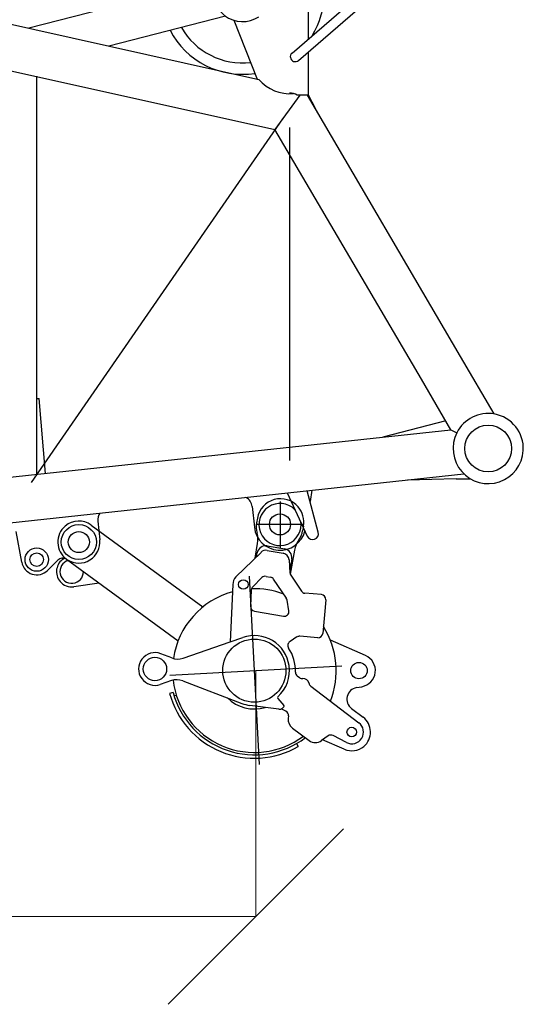
# Model space of a CAD drawing. Units: millimetres. Extents: x 0 to 1255113, y 0 to 538472.
# Drawn here: x 744219 to 746372, y 395785 to 399994 of the extents above; entities that cross this region are included whole.
import ezdxf

# ---------------------------------------------------------------- set-up
doc = ezdxf.new("R2010")
doc.units = ezdxf.units.MM

# ---------------------------------------------------------------- blocks, each defined once
blk = doc.blocks.new('ролики LR1600')
at = {"color": 0, "linetype": 'ByBlock', "lineweight": -2}
for p, q in [((565.1, 779.3), (578, 763.9)), ((618.8, 684.3), (686.5, 603.7)), ((412, 650.6), (424.9, 635.3)), ((530.2, 606.3), (588.4, 655.2)), ((544.8, 593.6), (598.3, 638.7)), ((635.3, 639.9), (681.1, 606.6)), ((640.5, 650.6), (672.1, 613.1)), ((838.8, 649.9), (788.9, 599.8)), ((867.1, 650), (969.9, 547.7)), ((690.7, 602.8), (772.6, 594)), ((1159.5, 626.9), (1012.6, 554)), ((537, 533), (496.3, 581.4)), ((536.3, 541.6), (525.7, 554.1)), ((534.2, 568.3), (546.1, 418.6)), ((626.8, 518.9), (641.5, 531.2)), ((753.9, 525.3), (656.9, 535.8)), ((685.4, -68), (1128.6, 520.8)), ((802.3, 498.7), (762, 522.6)), ((970, 519.4), (916, 465.2)), ((1239.8, 509.4), (1251.2, 529.2)), ((1224.9, -20.6), (580.1, 464.7)), ((619.7, 502), (624.1, 446.4)), ((708.5, 385.1), (805, 466.2)), ((630.5, 433.3), (682, 385.7)), ((910.3, 453.5), (906, 418.1)), ((1294.2, 435.7), (1354.5, 449.5)), ((562, 387.7), (742.5, 220.9)), ((1109.4, 363.3), (1361.3, 420.3)), ((1038.5, 347.3), (1050.5, 350)), ((1408, 299.9), (1317.6, 254.9)), ((1391.7, 325.4), (1332.2, 300.4)), ((742.5, 220.8), (763.2, 275)), ((1320, 283.6), (1317.1, 249)), ((-21.4, 87.4), (553.4, 228.3)), ((666.6, 22.4), (742.5, 220.8)), ((1058.2, 221.6), (1098.6, 221.6)), ((1123.2, 212.9), (1102.7, 204.3)), ((1103.6, 216.6), (1103.6, 210.4)), ((1097.1, 195.7), (1004.7, 110.9)), ((1145.2, 208.4), (1153.2, 200.3)), ((1195.8, 188.1), (1282.8, 208.9)), ((1257.9, 159.1), (1272.6, 156.5)), ((739.7, -41.1), (976.2, 90.4)), ((21.4, -87.4), (596.2, 53.5)), ((635.2, -13.8), (590.9, -38.5)), ((189.9, -46.1), (132.4, -138.9)), ((708.4, -77.3), (690.3, -124.6)), ((12.7, -96), (13.7, -89)), ((751.3, -104.9), (745, -118.5)), ((765.7, -111.2), (769.5, -102))]:
    blk.add_line(p, q, dxfattribs=at)
for centre, radius in [((495, 707.3), 45), ((1190.6, 564.2), 35), ((590.9, 422.1), 20.5), ((1372.3, 371.5), 20.5), ((903.3, 221.5), 135), ((0, 0), 45), ((624.9, -99.6), 50)]:
    blk.add_circle(centre, radius, dxfattribs=at)
for centre, radius, start, end in [((488.6, 714.9), 100, 90.4868, 220.0472), ((488.6, 714.9), 100, 40.0472, 90.4868), ((501.4, 699.6), 100, 14.2053, 40.0472), ((695.3, 748.7), 100, 194.2053, 220.0472), ((501.4, 699.6), 100, 220.0472, 245.8891), ((612.2, 626.8), 37, 40.0472, 130.0472), ((617.6, 615.7), 30, 53.8498, 130.0472), ((853, 635.8), 20, 45.1468, 135.1468), ((1190.6, 564.2), 70, 329.9831, 116.4113), ((419.7, 517.1), 100, 40.0472, 65.8891), ((554, 577.9), 37, 130.0472, 220.0472), ((564.1, 570.7), 30, 130.0472, 184.5523), ((692.8, 622.7), 20, 233.8498, 263.8498), ((774.7, 613.9), 20, 263.8498, 315.1468), ((903.3, 221.5), 350, 28.1334, 82.4863), ((955.8, 533.6), 20, 315.1468, 45.1468), ((639.6, 503.6), 20, 130.0472, 184.5523), ((903.3, 221.5), 350, 119.0184, 142.0142), ((654.4, 515.9), 20, 82.778, 130.0472), ((751.7, 505.4), 20, 59.2912, 83.8498), ((1283.1, 484.4), 50, 149.9831, 282.8812), ((792.1, 481.5), 20, 310.0472, 59.2912), ((930.2, 451.1), 20, 135.1468, 173.029), ((644, 448), 20, 184.5523, 227.2699), ((1372.3, 371.5), 80, 0, 102.8812), ((1372.3, 371.5), 50, 292.7377, 102.7377), ((590.9, 422.1), 45, 184.5523, 230.029), ((695.6, 400.4), 20, 227.2699, 310.0472), ((925.8, 415.7), 20, 173.029, 263.3809), ((903.3, 221.5), 175.5, 48.019, 83.3809), ((903.3, 221.5), 350, 155.5, 221.4503), ((903.3, 221.5), 150, 58.3478, 159.0718), ((903.3, 221.5), 150, 1.8958, 58.3478), ((1034.1, 366.8), 20, 228.019, 282.7377), ((1046.1, 369.5), 20, 282.7377, 324.9296), ((1082.9, 343.6), 25, 60.5458, 144.9296), ((1105, 382.8), 20, 240.5458, 282.7377), ((1372.3, 371.5), 80, 296.4659, 0), ((1339.9, 282), 20, 112.7377, 175.326), ((1058.2, 226.6), 5, 181.8958, 270.0472), ((1098.6, 216.6), 5, 0.0472, 90.0472), ((1131, 194.4), 20, 44.4227, 112.7377), ((1272.3, 252.7), 45, 283.464, 355.326), ((903.3, 221.5), 350, 236.6933, 356.7651), ((903.3, 221.5), 360, 245.029, 357.2419), ((1083.6, 210.4), 20, 312.5153, 0.0472), ((1185.3, 231.8), 45, 224.4227, 283.464), ((903.3, 221.5), 375, 245.029, 350.029), ((903.3, 221.5), 164, 275.2256, 336.3615), ((0, 0), 90, 103.7752, 180.2432), ((903.3, 221.5), 150, 299.0718, 312.5153), ((601.2, 47.4), 70, 299.0718, 339.0718), ((0, 0), 90, 180.2432, 283.7752), ((624.9, -99.6), 70, 119.0718, 339.0718), ((773.8, -102.3), 70, 119.0718, 159.0718), ((77.1, -104.6), 50, 156.9053, 50.6451), ((77.1, -104.6), 65, 172.3417, 270), ((77.1, -104.6), 65, 270, 328.1953)]:
    blk.add_arc(centre, radius, start, end, dxfattribs=at)
blk = doc.blocks.new('WS переходник 1600')
at = {"color": 0, "linetype": 'ByBlock', "lineweight": -2}
for p, q in [((1347, 2335), (1363.1, 2057.7)), ((955.9, 2287.2), (168.1, 2034.9)), ((1298, 1994.6), (1558.2, 2246.8)), ((1327.1, 1964.4), (1587.4, 2216.7)), ((1004.4, 2135.7), (514.3, 1978.8)), ((1041, 2119.8), (1155.8, 1874.9)), ((27.4, 2057.7), (1163.1, 1873.7)), ((168.1, 2034.9), (168.5, 2034.8)), ((1366.3, 2002.3), (1377, 1818)), ((38.9, 1859.6), (1243.5, 1664.4)), ((1155.8, 1874.9), (1163.1, 1873.7)), ((293.9, 457.3), (214, 1833.1)), ((1341.4, 1816.8), (1243.5, 1664.4)), ((1341.4, 1816.8), (1330.5, 1816.4)), ((1373.9, 1817.9), (1341.4, 1816.8)), ((1377, 1818), (1373.9, 1817.9)), ((2091.8, 741.5), (1373.9, 1817.9)), ((1376.8, 1820.5), (1411.9, 1762.4)), ((1411.9, 1762.4), (1411.4, 1761.7)), ((293.1, 96.4), (1274.8, 1710.8)), ((1930.7, 634), (1243.5, 1664.4)), ((1305.1, 1675.5), (1387.6, 254.8)), ((2250.2, 504), (2091.8, 741.5)), ((2069.5, 425.9), (1930.7, 634)), ((140.7, 104.1), (2069.5, 425.9)), ((293.9, 457.3), (304.5, 457.9)), ((312.7, 132.7), (293.9, 457.3)), ((350.5, 139), (304.5, 457.9)), ((2045, 462.6), (1780.6, 377.7)), ((2069.5, 425.9), (2095.5, 414.6)), ((152, -90.4), (2136.1, 240.6)), ((2104.3, 217.3), (1896.2, 200.6)), ((2104.3, 217.3), (2166, 220.9)), ((1528.5, -44.3), (1471, 129.6)), ((1491.5, 133), (1486, 84.2)), ((1386.1, 115.5), (1482.8, -64)), ((1240.3, 49), (1255, -39.1)), ((1357.8, 77.8), (1369.2, -119.9)), ((1462.3, -15.3), (1264.7, -26.8)), ((584.9, -51.8), (598.1, -130.9)), ((270.7, -246), (239.8, -115.6)), ((423.7, -227.9), (382.5, -274.3)), ((460.9, -221.8), (465.1, -224.1))]:
    blk.add_line(p, q, dxfattribs=at)
for centre, radius in [((2233.2, 355), 100), ((509.3, -145.7), 75), ((509.3, -145.7), 45), ((333.9, -231), 50), ((333.9, -231), 29)]:
    blk.add_circle(centre, radius, dxfattribs=at)
for centre, radius, start, end in [((1072, 2240.9), 125, 91.5317, 307.3002), ((1072, 2240.9), 350, 331.4182, 3.3213), ((1072, 2240.9), 135, 273.0182, 273.3213), ((1072, 2240.9), 301.5, 213.0465, 279.833), ((1072, 2240.9), 350, 210.8858, 281.9938), ((1312.5, 1979.4), 21, 133.7036, 314.1057), ((1288.8, 1994), 174, 223.7512, 278.3326), ((1300.6, 1753.3), 69.9, 64.6825, 92.9445), ((2233.2, 355), 150, 83.4847, 156.5862), ((2233.2, 355), 150, 360, 83.4847), ((2233.2, 355), 150, 156.5862, 360), ((1191, 40.8), 50, 9.4721, 65.6632), ((1363.5, -21), 90, 48.2004, 3.3213), ((634.2, -43.6), 50, 147.943, 189.4721), ((1363.5, -21), 110, 189.4721, 348.6238), ((1363.5, -21), 90, 3.3213, 8.4421), ((1504.8, -52.1), 25, 208.3213, 18.3213), ((509.3, -145.7), 90, 240.5897, 9.4721), ((333.9, -231), 65, 193.3213, 318.3213), ((446.1, -247.9), 30, 60.5897, 138.3213)]:
    blk.add_arc(centre, radius, start, end, dxfattribs=at)
blk = doc.blocks.new('_Oblique')
at = {"color": 0, "lineweight": -2}
blk.add_line((-0.5, -0.5), (0.5, 0.5), dxfattribs=at)

msp = doc.modelspace()

# ---------------------------------------------------------------- linework, layer by layer
at = {"lineweight": 9}
for p, q in [((745228.3, 397211.8), (745228.3, 396159.4)), ((745229.1, 396159.8), (719604.5, 396159.8))]:
    msp.add_line(p, q, dxfattribs=at)

# ---------------------------------------------------------------- block references
at = {"color": 0, "linetype": 'ByBlock', "lineweight": -2}
for name, p, rotation in [('WS переходник 1600', (743971.8, 397936), 356.6787345211509), ('ролики LR1600', (744471.8, 397761), 310.0064676611219)]:
    msp.add_blockref(name, p, dxfattribs=dict(at, rotation=rotation))
at = {"lineweight": 9, "xscale": 750, "yscale": 750, "zscale": 750}
msp.add_blockref('_Oblique', (745228.3, 396159.8), dxfattribs=at)

doc.saveas('drawing.dxf')
